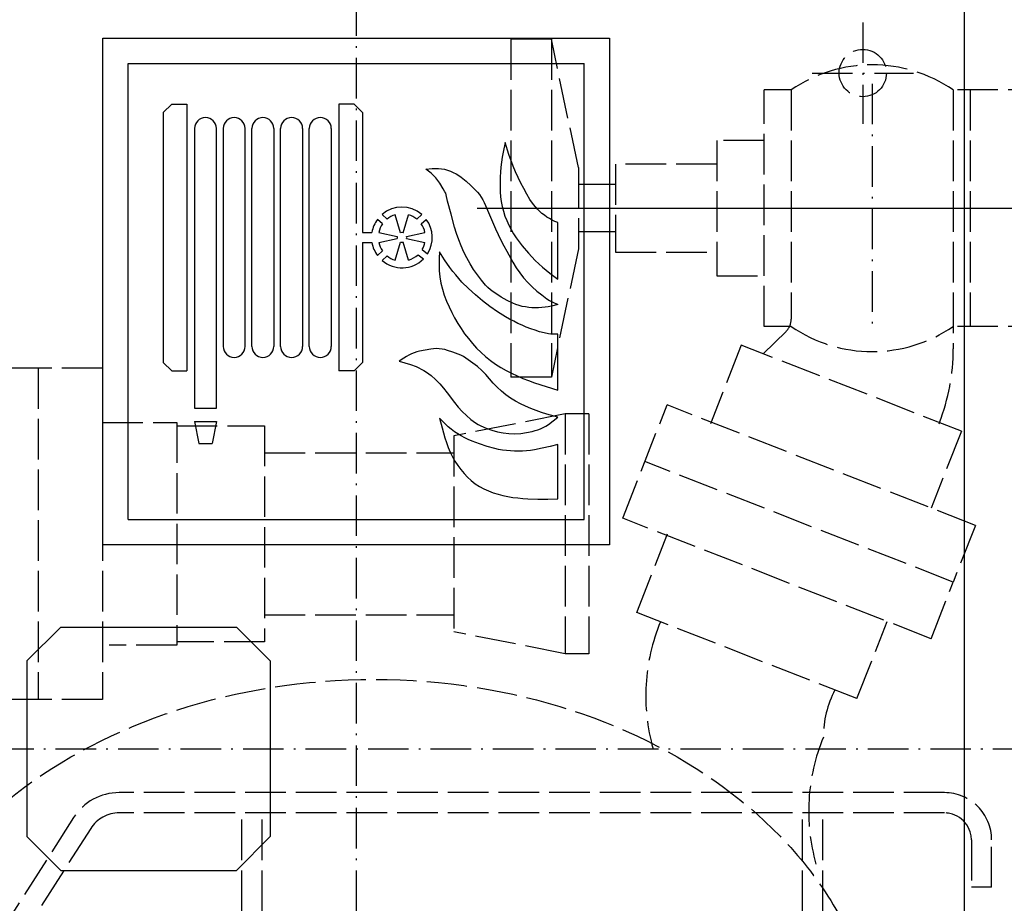
# Model space of a CAD drawing. Extents: x 403 to 84852, y 112 to 5596.
# Drawn here: x 1640 to 1932, y 1121 to 1383 of the extents above; entities that cross this region are included whole.
import ezdxf

# ---------------------------------------------------------------- set-up
doc = ezdxf.new("R2010")
doc.units = 0
doc.header["$MEASUREMENT"] = 0
doc.linetypes.add('ACAD_ISO02W100', pattern=[15, 12, -3])
doc.linetypes.add('ACAD_ISO10W100', pattern=[18.5, 12, -3, 0.5, -3])
doc.layers.get('0').update_dxf_attribs({"linetype": 'CONTINUOUS'})
doc.layers.get('DEFPOINTS').update_dxf_attribs({"linetype": 'CONTINUOUS'})
for name, color, linetype in [('OSIE', 1, 'ACAD_ISO10W100'), ('PRZERYWANA', 4, 'ACAD_ISO02W100'), ('PRZERYWANE', 4, 'ACAD_ISO02W100'), ('WYMIAROWE', 3, 'CONTINUOUS')]:
    doc.layers.add(name, color=color, linetype=linetype)
doc.styles.get("Standard").update_dxf_attribs({"font": 'ISOCP.shx', "height": 30})
doc.dimstyles.new('ISO-25', dxfattribs={"dimtxt": 2.5, "dimasz": 2.5, "dimexe": 1.25, "dimexo": 0.625, "dimtad": 1, "dimtih": 1, "dimdec": 4, "dimdsep": 46, "dimtxsty": 'Standard', "dimcen": 2.5, "dimadec": 0, "dimazin": 0, "dimtfac": 1, "dimtdec": 4, "dimtmove": 0, "dimatfit": 3, "dimfxl": 0, "dimtvp": 1, "dimtolj": 1, "dimtzin": 0, "dimarcsym": 0})

# ---------------------------------------------------------------- blocks, each defined once
blk = doc.blocks.new('*D1473')
at = {"layer": 'DEFPOINTS', "color": 0}
for p in [(1889.83, 1491.87), (1589.83, 1382.19), (1889.83, 1382.19)]:
    blk.add_point(p, dxfattribs=at)
at = {"layer": 'WYMIAROWE'}
for p, q in [((1589.83, 1388.19), (1589.83, 1493.12)), ((1889.83, 1388.19), (1889.83, 1493.12)), ((1619.83, 1491.87), (1859.83, 1491.87))]:
    blk.add_line(p, q, dxfattribs=at)
for points in [[(1619.83, 1496.87), (1619.83, 1486.87), (1589.83, 1491.87)], [(1859.83, 1496.87), (1859.83, 1486.87), (1889.83, 1491.87)]]:
    blk.add_solid(points, dxfattribs=at)
at = {"layer": 'WYMIAROWE', "insert": (1739.83, 1512.87), "char_height": 30, "attachment_point": 5}
blk.add_mtext('\\A1;300', dxfattribs=at)

msp = doc.modelspace()

# ---------------------------------------------------------------- linework, layer by layer
for p, q in [((1919.82638, 1427.19137), (1919.82638, 907.19137)), ((1664.82638, 1377.53185), (1814.82638, 1377.53185)), ((1664.82638, 1227.53185), (1664.82638, 1377.53185)), ((1814.82638, 1377.53185), (1814.82638, 1227.53185)), ((1672.32638, 1370.03185), (1807.32638, 1370.03185)), ((1672.32638, 1235.03185), (1672.32638, 1370.03185)), ((1807.32638, 1235.03185), (1807.32638, 1370.03185)), ((1682.68895, 1355.53185), (1685.18895, 1358.03185)), ((1685.18895, 1358.03185), (1689.68895, 1358.03185)), ((1689.68895, 1358.03185), (1689.68895, 1279.03185)), ((1739.18895, 1358.03185), (1734.68895, 1358.03185)), ((1734.68895, 1358.03185), (1734.68895, 1279.03185)), ((1741.68895, 1355.53185), (1739.18895, 1358.03185)), ((1682.68895, 1355.53185), (1682.68895, 1281.53185)), ((1741.68895, 1355.53185), (1741.68895, 1320.03185)), ((1691.93895, 1350.78185), (1691.93895, 1268.03185)), ((1698.43895, 1268.03185), (1698.43895, 1350.78185)), ((1700.43895, 1350.78185), (1700.43895, 1286.28185)), ((1706.93895, 1286.28185), (1706.93895, 1350.78185)), ((1708.93895, 1286.28185), (1708.93895, 1350.78185)), ((1715.43895, 1350.78185), (1715.43895, 1286.28185)), ((1717.43895, 1286.28185), (1717.43895, 1350.78185)), ((1723.93895, 1350.78185), (1723.93895, 1286.28185)), ((1725.93895, 1286.28185), (1725.93895, 1350.78185)), ((1732.43895, 1350.78185), (1732.43895, 1286.28185)), ((1747.59921, 1322.52404), (1746.11861, 1323.89082)), ((1748.96285, 1323.98711), (1747.48066, 1325.35536)), ((1752.9403, 1319.90335), (1751.3492, 1325.24006)), ((1753.75811, 1319.90335), (1755.3492, 1325.24006)), ((1753.75811, 1319.90335), (1755.3492, 1325.24006)), ((1757.73556, 1323.98711), (1759.21775, 1325.35536)), ((1759.0992, 1322.52404), (1760.5798, 1323.89082)), ((1741.68895, 1320.03185), (1744.47508, 1320.03185)), ((1746.51181, 1320.03185), (1751.95129, 1318.83853)), ((1746.51181, 1317.03185), (1751.95129, 1318.22518)), ((1754.74711, 1318.83853), (1760.1866, 1320.03185)), ((1754.74711, 1318.22518), (1760.1866, 1317.03185)), ((1741.68895, 1317.03185), (1744.47508, 1317.03185)), ((1741.68895, 1317.03185), (1741.68895, 1281.53185)), ((1751.3492, 1311.82365), (1752.9403, 1317.16036)), ((1755.3492, 1311.82365), (1753.75811, 1317.16036)), ((1759.37787, 1314.97445), (1760.95521, 1313.72054)), ((1747.59921, 1314.53967), (1746.11861, 1313.17289)), ((1748.96285, 1313.07659), (1747.48066, 1311.70835)), ((1758.12581, 1313.41482), (1759.70484, 1312.15957)), ((1682.68895, 1281.53185), (1685.18895, 1279.03185)), ((1741.68895, 1281.53185), (1739.18895, 1279.03185)), ((1685.18895, 1279.03185), (1689.68895, 1279.03185)), ((1739.18895, 1279.03185), (1734.68895, 1279.03185)), ((1691.93895, 1268.03185), (1698.43895, 1268.03185)), ((1691.93895, 1264.03185), (1698.43895, 1264.03185)), ((1691.93895, 1264.03185), (1693.18895, 1257.53185)), ((1698.43895, 1264.03185), (1697.18895, 1257.53185)), ((1693.18895, 1257.53185), (1697.18895, 1257.53185)), ((1672.32638, 1235.03185), (1807.32638, 1235.03185)), ((1814.82638, 1227.53185), (1664.82638, 1227.53185)), ((1652.33498, 1203.19137), (1642.33498, 1193.19137)), ((1652.33498, 1203.19137), (1704.33498, 1203.19137)), ((1714.33498, 1193.19137), (1704.33498, 1203.19137)), ((1642.33498, 1193.19137), (1642.33498, 1141.19137)), ((1714.33498, 1193.19137), (1714.33498, 1141.19137)), ((1642.33498, 1141.19137), (1652.33498, 1131.19137)), ((1704.33498, 1131.19137), (1714.33498, 1141.19137)), ((1652.33498, 1131.19137), (1704.33498, 1131.19137))]:
    msp.add_line(p, q)
for centre, radius, start, end in [((1695.18895, 1350.78185), 3.25, 0, 180), ((1703.68895, 1350.78185), 3.25, 0, 180), ((1712.18895, 1350.78185), 3.25, 0, 180), ((1720.68895, 1350.78185), 3.25, 0, 180), ((1729.18895, 1350.78185), 3.25, 0, 180), ((1753.3492, 1318.53185), 9, 49.3028663, 130.6971337), ((1753.3492, 1318.53185), 9, 143.4559623, 170.4059318), ((1753.3492, 1318.53185), 7, 106.6015496, 128.8013828), ((1753.3492, 1318.53185), 7, 51.1986172, 73.3984504), ((1753.3492, 1318.53185), 9, 327.6838868, 36.5440377), ((1753.3492, 1318.53185), 7, 145.227994, 167.6263749), ((1753.3492, 1318.53185), 7, 12.3736251, 34.772006), ((1753.3492, 1318.53185), 1.43115, 167.6263749, 192.3736251), ((1753.3492, 1318.53185), 1.43115, 73.3984504, 106.6015496), ((1753.3492, 1318.53185), 1.43115, 347.6263749, 12.3736251), ((1753.3492, 1318.53185), 9, 189.5940682, 216.5440377), ((1753.3492, 1318.53185), 7, 192.3736251, 214.772006), ((1753.3492, 1318.53185), 1.43115, 253.3984504, 286.6015496), ((1753.3492, 1318.53185), 7, 329.4559184, 347.6263749), ((1753.3492, 1318.53185), 9, 229.3028663, 314.9250582), ((1753.3492, 1318.53185), 7, 231.1986172, 253.3984504), ((1753.3492, 1318.53185), 7, 286.6015496, 313.0293073), ((1703.68895, 1286.28185), 3.25, 180, 0), ((1712.18895, 1286.28185), 3.25, 180, 0), ((1720.68895, 1286.28185), 3.25, 180, 0), ((1729.18895, 1286.28185), 3.25, 180, 0)]:
    msp.add_arc(centre, radius, start, end)
at = {"color": 7}
for points in [[(1783.97048, 1346.58865), (1783.97048, 1346.58865), (1783.31948, 1343.72815), (1783.31948, 1343.72815)], [(1785.05648, 1343.06373), (1785.05648, 1343.06373), (1783.97048, 1346.58865), (1783.97048, 1346.58865)], [(1783.06148, 1342.27023), (1783.06148, 1342.27023), (1782.82898, 1340.83923), (1782.82898, 1340.83923)], [(1783.31948, 1343.72815), (1783.31948, 1343.72815), (1783.06148, 1342.27023), (1783.06148, 1342.27023)], [(1786.33148, 1339.62273), (1786.33148, 1339.62273), (1785.05648, 1343.06373), (1785.05648, 1343.06373)], [(1760.4582, 1338.74673), (1760.4582, 1338.74673), (1762.2972, 1338.90723), (1762.2972, 1338.90723)], [(1761.9882, 1337.52873), (1761.9882, 1337.52873), (1760.4582, 1338.74673), (1760.4582, 1338.74673)], [(1762.2972, 1338.90723), (1762.2972, 1338.90723), (1763.2077, 1338.93273), (1763.2077, 1338.93273)], [(1763.2077, 1338.93273), (1763.2077, 1338.93273), (1764.1422, 1338.93273), (1764.1422, 1338.93273)], [(1764.1422, 1338.93273), (1764.1422, 1338.93273), (1765.0467, 1338.85173), (1765.0467, 1338.85173)], [(1765.0467, 1338.85173), (1765.0467, 1338.85173), (1765.9557, 1338.69423), (1765.9557, 1338.69423)], [(1765.9557, 1338.69423), (1765.9557, 1338.69423), (1766.84063, 1338.48273), (1766.84063, 1338.48273)], [(1766.84063, 1338.48273), (1766.84063, 1338.48273), (1767.72413, 1338.16473), (1767.72413, 1338.16473)], [(1782.64748, 1339.38123), (1782.64748, 1339.38123), (1782.51398, 1337.89923), (1782.51398, 1337.89923)], [(1782.82898, 1340.83923), (1782.82898, 1340.83923), (1782.64748, 1339.38123), (1782.64748, 1339.38123)], [(1787.03048, 1337.92473), (1787.03048, 1337.92473), (1786.33148, 1339.62273), (1786.33148, 1339.62273)], [(1762.7112, 1336.86573), (1762.7112, 1336.86573), (1761.9882, 1337.52873), (1761.9882, 1337.52873)], [(1763.3877, 1336.1788), (1763.3877, 1336.1788), (1762.7112, 1336.86573), (1762.7112, 1336.86573)], [(1764.0132, 1335.4078), (1764.0132, 1335.4078), (1763.3877, 1336.1788), (1763.3877, 1336.1788)], [(1764.5817, 1334.6128), (1764.5817, 1334.6128), (1764.0132, 1335.4078), (1764.0132, 1335.4078)], [(1767.72413, 1338.16473), (1767.72413, 1338.16473), (1768.58213, 1337.79273), (1768.58213, 1337.79273)], [(1768.58213, 1337.79273), (1768.58213, 1337.79273), (1769.38763, 1337.36973), (1769.38763, 1337.36973)], [(1769.38763, 1337.36973), (1769.38763, 1337.36973), (1770.16313, 1336.89123), (1770.16313, 1336.89123)], [(1770.16313, 1336.89123), (1770.16313, 1336.89123), (1770.91763, 1336.36173), (1770.91763, 1336.36173)], [(1770.91763, 1336.36173), (1770.91763, 1336.36173), (1772.36513, 1335.1708), (1772.36513, 1335.1708)], [(1782.44198, 1336.44123), (1782.44198, 1336.44123), (1782.41048, 1334.9848), (1782.41048, 1334.9848)], [(1782.51398, 1337.89923), (1782.51398, 1337.89923), (1782.44198, 1336.44123), (1782.44198, 1336.44123)], [(1787.78498, 1336.25823), (1787.78498, 1336.25823), (1787.03048, 1337.92473), (1787.03048, 1337.92473)], [(1788.5904, 1334.5858), (1788.5904, 1334.5858), (1787.78498, 1336.25823), (1787.78498, 1336.25823)], [(1765.5957, 1332.9193), (1765.5957, 1332.9193), (1764.5817, 1334.6128), (1764.5817, 1334.6128)], [(1766.08613, 1332.0703), (1766.08613, 1332.0703), (1765.5957, 1332.9193), (1765.5957, 1332.9193)], [(1772.36513, 1335.1708), (1772.36513, 1335.1708), (1773.74355, 1333.9243), (1773.74355, 1333.9243)], [(1773.74355, 1333.9243), (1773.74355, 1333.9243), (1775.09205, 1332.6283), (1775.09205, 1332.6283)], [(1775.09205, 1332.6283), (1775.09205, 1332.6283), (1775.71305, 1331.9383), (1775.71305, 1331.9383)], [(1782.41048, 1334.9848), (1782.41048, 1334.9848), (1782.41048, 1333.5013), (1782.41048, 1333.5013)], [(1782.41048, 1333.5013), (1782.41048, 1333.5013), (1782.46148, 1332.0433), (1782.46148, 1332.0433)], [(1789.4169, 1332.9718), (1789.4169, 1332.9718), (1788.5904, 1334.5858), (1788.5904, 1334.5858)], [(1790.3004, 1331.3563), (1790.3004, 1331.3563), (1789.4169, 1332.9718), (1789.4169, 1332.9718)], [(1766.31863, 1331.6458), (1766.31863, 1331.6458), (1766.08613, 1332.0703), (1766.08613, 1332.0703)], [(1766.47313, 1331.1703), (1766.47313, 1331.1703), (1766.31863, 1331.6458), (1766.31863, 1331.6458)], [(1766.89163, 1329.2353), (1766.89163, 1329.2353), (1766.47313, 1331.1703), (1766.47313, 1331.1703)], [(1775.71305, 1331.9383), (1775.71305, 1331.9383), (1776.28605, 1331.1958), (1776.28605, 1331.1958)], [(1776.28605, 1331.1958), (1776.28605, 1331.1958), (1776.82905, 1330.4548), (1776.82905, 1330.4548)], [(1776.82905, 1330.4548), (1776.82905, 1330.4548), (1777.30005, 1329.6598), (1777.30005, 1329.6598)], [(1777.30005, 1329.6598), (1777.30005, 1329.6598), (1777.73805, 1328.8408), (1777.73805, 1328.8408)], [(1782.46148, 1332.0433), (1782.46148, 1332.0433), (1782.59648, 1330.5868), (1782.59648, 1330.5868)], [(1782.59648, 1330.5868), (1782.59648, 1330.5868), (1782.77648, 1329.1288), (1782.77648, 1329.1288)], [(1791.2679, 1329.7933), (1791.2679, 1329.7933), (1790.3004, 1331.3563), (1790.3004, 1331.3563)], [(1792.3314, 1328.30838), (1792.3314, 1328.30838), (1791.2679, 1329.7933), (1791.2679, 1329.7933)], [(1767.90413, 1325.42238), (1767.90413, 1325.42238), (1766.89163, 1329.2353), (1766.89163, 1329.2353)], [(1777.73805, 1328.8408), (1777.73805, 1328.8408), (1778.13105, 1327.99038), (1778.13105, 1327.99038)], [(1778.13105, 1327.99038), (1778.13105, 1327.99038), (1781.06648, 1321.10095), (1781.06648, 1321.10095)], [(1782.77648, 1329.1288), (1782.77648, 1329.1288), (1783.06148, 1327.70088), (1783.06148, 1327.70088)], [(1783.06148, 1327.70088), (1783.06148, 1327.70088), (1783.42298, 1326.26988), (1783.42298, 1326.26988)], [(1792.8999, 1327.59438), (1792.8999, 1327.59438), (1792.3314, 1328.30838), (1792.3314, 1328.30838)], [(1793.4939, 1326.90438), (1793.4939, 1326.90438), (1792.8999, 1327.59438), (1792.8999, 1327.59438)], [(1794.1464, 1326.26988), (1794.1464, 1326.26988), (1793.4939, 1326.90438), (1793.4939, 1326.90438)], [(1768.89113, 1321.57938), (1768.89113, 1321.57938), (1767.90413, 1325.42238), (1767.90413, 1325.42238)], [(1783.42298, 1326.26988), (1783.42298, 1326.26988), (1783.84148, 1324.86288), (1783.84148, 1324.86288)], [(1783.84148, 1324.86288), (1783.84148, 1324.86288), (1784.38448, 1323.51438), (1784.38448, 1323.51438)], [(1794.8229, 1325.65938), (1794.8229, 1325.65938), (1794.1464, 1326.26988), (1794.1464, 1326.26988)], [(1795.5459, 1325.10438), (1795.5459, 1325.10438), (1794.8229, 1325.65938), (1794.8229, 1325.65938)], [(1796.26883, 1324.57488), (1796.26883, 1324.57488), (1795.5459, 1325.10438), (1795.5459, 1325.10438)], [(1797.05483, 1324.09638), (1797.05483, 1324.09638), (1796.26883, 1324.57488), (1796.26883, 1324.57488)], [(1797.85583, 1323.64638), (1797.85583, 1323.64638), (1797.05483, 1324.09638), (1797.05483, 1324.09638)], [(1798.65683, 1323.27438), (1798.65683, 1323.27438), (1797.85583, 1323.64638), (1797.85583, 1323.64638)], [(1769.48513, 1319.69845), (1769.48513, 1319.69845), (1768.89113, 1321.57938), (1768.89113, 1321.57938)], [(1781.06648, 1321.10095), (1781.06648, 1321.10095), (1781.84198, 1319.40895), (1781.84198, 1319.40895)], [(1784.38448, 1323.51438), (1784.38448, 1323.51438), (1785.00998, 1322.18988), (1785.00998, 1322.18988)], [(1785.00998, 1322.18988), (1785.00998, 1322.18988), (1785.68648, 1320.89245), (1785.68648, 1320.89245)], [(1785.68648, 1320.89245), (1785.68648, 1320.89245), (1786.43498, 1319.61895), (1786.43498, 1319.61895)], [(1799.51483, 1322.95638), (1799.51483, 1322.95638), (1798.65683, 1323.27438), (1798.65683, 1323.27438)], [(1799.51483, 1306.2136), (1799.51483, 1306.2136), (1799.51483, 1322.95638), (1799.51483, 1322.95638)], [(1770.16313, 1317.87145), (1770.16313, 1317.87145), (1769.48513, 1319.69845), (1769.48513, 1319.69845)], [(1770.88613, 1316.01595), (1770.88613, 1316.01595), (1770.16313, 1317.87145), (1770.16313, 1317.87145)], [(1781.84198, 1319.40895), (1781.84198, 1319.40895), (1782.64748, 1317.71095), (1782.64748, 1317.71095)], [(1786.43498, 1319.61895), (1786.43498, 1319.61895), (1787.21648, 1318.40095), (1787.21648, 1318.40095)], [(1787.21648, 1318.40095), (1787.21648, 1318.40095), (1788.04298, 1317.20995), (1788.04298, 1317.20995)], [(1771.69313, 1314.21595), (1771.69313, 1314.21595), (1770.88613, 1316.01595), (1770.88613, 1316.01595)], [(1782.64748, 1317.71095), (1782.64748, 1317.71095), (1783.50548, 1316.06845), (1783.50548, 1316.06845)], [(1783.50548, 1316.06845), (1783.50548, 1316.06845), (1784.40998, 1314.42745), (1784.40998, 1314.42745)], [(1788.04298, 1317.20995), (1788.04298, 1317.20995), (1788.9519, 1316.06845), (1788.9519, 1316.06845)], [(1788.9519, 1316.06845), (1788.9519, 1316.06845), (1790.8224, 1313.84545), (1790.8224, 1313.84545)], [(1764.4017, 1312.41153), (1764.4017, 1312.41153), (1764.3492, 1310.55903), (1764.3492, 1310.55903)], [(1764.5037, 1314.26695), (1764.5037, 1314.26695), (1764.4017, 1312.41153), (1764.4017, 1312.41153)], [(1766.0082, 1311.91053), (1766.0082, 1311.91053), (1764.5037, 1314.26695), (1764.5037, 1314.26695)], [(1772.57663, 1312.46703), (1772.57663, 1312.46703), (1771.69313, 1314.21595), (1771.69313, 1314.21595)], [(1773.53205, 1310.74503), (1773.53205, 1310.74503), (1772.57663, 1312.46703), (1772.57663, 1312.46703)], [(1784.40998, 1314.42745), (1784.40998, 1314.42745), (1786.22348, 1311.16953), (1786.22348, 1311.16953)], [(1790.8224, 1313.84545), (1790.8224, 1313.84545), (1791.8364, 1312.78503), (1791.8364, 1312.78503)], [(1791.8364, 1312.78503), (1791.8364, 1312.78503), (1792.8489, 1311.75303), (1792.8489, 1311.75303)], [(1764.3492, 1310.55903), (1764.3492, 1310.55903), (1764.4272, 1308.67803), (1764.4272, 1308.67803)], [(1767.56813, 1309.60653), (1767.56813, 1309.60653), (1766.0082, 1311.91053), (1766.0082, 1311.91053)], [(1768.39613, 1308.49203), (1768.39613, 1308.49203), (1767.56813, 1309.60653), (1767.56813, 1309.60653)], [(1774.57605, 1309.07703), (1774.57605, 1309.07703), (1773.53205, 1310.74503), (1773.53205, 1310.74503)], [(1775.71305, 1307.48703), (1775.71305, 1307.48703), (1774.57605, 1309.07703), (1774.57605, 1309.07703)], [(1786.22348, 1311.16953), (1786.22348, 1311.16953), (1787.21648, 1309.57803), (1787.21648, 1309.57803)], [(1787.21648, 1309.57803), (1787.21648, 1309.57803), (1788.22898, 1308.04353), (1788.22898, 1308.04353)], [(1792.8489, 1311.75303), (1792.8489, 1311.75303), (1794.9774, 1309.76403), (1794.9774, 1309.76403)], [(1794.9774, 1309.76403), (1794.9774, 1309.76403), (1796.06333, 1308.81003), (1796.06333, 1308.81003)], [(1764.4272, 1308.67803), (1764.4272, 1308.67803), (1764.6072, 1306.85253), (1764.6072, 1306.85253)], [(1764.6072, 1306.85253), (1764.6072, 1306.85253), (1764.8922, 1304.9971), (1764.8922, 1304.9971)], [(1769.27963, 1307.43303), (1769.27963, 1307.43303), (1768.39613, 1308.49203), (1768.39613, 1308.49203)], [(1770.18413, 1306.37403), (1770.18413, 1306.37403), (1769.27963, 1307.43303), (1769.27963, 1307.43303)], [(1771.12463, 1305.3406), (1771.12463, 1305.3406), (1770.18413, 1306.37403), (1770.18413, 1306.37403)], [(1776.91155, 1305.9241), (1776.91155, 1305.9241), (1775.71305, 1307.48703), (1775.71305, 1307.48703)], [(1788.22898, 1308.04353), (1788.22898, 1308.04353), (1789.3659, 1306.56003), (1789.3659, 1306.56003)], [(1789.3659, 1306.56003), (1789.3659, 1306.56003), (1790.6169, 1305.1801), (1790.6169, 1305.1801)], [(1796.06333, 1308.81003), (1796.06333, 1308.81003), (1797.17933, 1307.91153), (1797.17933, 1307.91153)], [(1797.17933, 1307.91153), (1797.17933, 1307.91153), (1798.32683, 1307.03553), (1798.32683, 1307.03553)], [(1798.32683, 1307.03553), (1798.32683, 1307.03553), (1799.51483, 1306.2136), (1799.51483, 1306.2136)], [(1764.8922, 1304.9971), (1764.8922, 1304.9971), (1765.3362, 1303.1941), (1765.3362, 1303.1941)], [(1773.06713, 1303.3786), (1773.06713, 1303.3786), (1771.12463, 1305.3406), (1771.12463, 1305.3406)], [(1775.12355, 1301.4976), (1775.12355, 1301.4976), (1773.06713, 1303.3786), (1773.06713, 1303.3786)], [(1778.15655, 1304.4121), (1778.15655, 1304.4121), (1776.91155, 1305.9241), (1776.91155, 1305.9241)], [(1778.83455, 1303.6966), (1778.83455, 1303.6966), (1778.15655, 1304.4121), (1778.15655, 1304.4121)], [(1779.55755, 1303.0351), (1779.55755, 1303.0351), (1778.83455, 1303.6966), (1778.83455, 1303.6966)], [(1790.6169, 1305.1801), (1790.6169, 1305.1801), (1791.9399, 1303.8826), (1791.9399, 1303.8826)], [(1791.9399, 1303.8826), (1791.9399, 1303.8826), (1793.3394, 1302.6661), (1793.3394, 1302.6661)], [(1765.3362, 1303.1941), (1765.3362, 1303.1941), (1765.8837, 1301.4466), (1765.8837, 1301.4466)], [(1765.8837, 1301.4466), (1765.8837, 1301.4466), (1766.55563, 1299.6976), (1766.55563, 1299.6976)], [(1777.24755, 1299.7486), (1777.24755, 1299.7486), (1775.12355, 1301.4976), (1775.12355, 1301.4976)], [(1780.33305, 1302.4516), (1780.33305, 1302.4516), (1779.55755, 1303.0351), (1779.55755, 1303.0351)], [(1781.13848, 1301.9221), (1781.13848, 1301.9221), (1780.33305, 1302.4516), (1780.33305, 1302.4516)], [(1782.77648, 1300.8631), (1782.77648, 1300.8631), (1781.13848, 1301.9221), (1781.13848, 1301.9221)], [(1784.48798, 1299.9091), (1784.48798, 1299.9091), (1782.77648, 1300.8631), (1782.77648, 1300.8631)], [(1793.3394, 1302.6661), (1793.3394, 1302.6661), (1794.7704, 1301.4976), (1794.7704, 1301.4976)], [(1794.7704, 1301.4976), (1794.7704, 1301.4976), (1796.24933, 1300.3876), (1796.24933, 1300.3876)], [(1796.24933, 1300.3876), (1796.24933, 1300.3876), (1797.02333, 1299.8836), (1797.02333, 1299.8836)], [(1766.55563, 1299.6976), (1766.55563, 1299.6976), (1767.31013, 1298.00268), (1767.31013, 1298.00268)], [(1767.31013, 1298.00268), (1767.31013, 1298.00268), (1768.11113, 1296.33318), (1768.11113, 1296.33318)], [(1779.42855, 1298.05368), (1779.42855, 1298.05368), (1777.24755, 1299.7486), (1777.24755, 1299.7486)], [(1781.68598, 1296.49368), (1781.68598, 1296.49368), (1779.42855, 1298.05368), (1779.42855, 1298.05368)], [(1786.22348, 1299.0871), (1786.22348, 1299.0871), (1784.48798, 1299.9091), (1784.48798, 1299.9091)], [(1787.13398, 1298.71818), (1787.13398, 1298.71818), (1786.22348, 1299.0871), (1786.22348, 1299.0871)], [(1788.04298, 1298.40018), (1788.04298, 1298.40018), (1787.13398, 1298.71818), (1787.13398, 1298.71818)], [(1789.0044, 1298.13468), (1789.0044, 1298.13468), (1788.04298, 1298.40018), (1788.04298, 1298.40018)], [(1789.9389, 1297.94868), (1789.9389, 1297.94868), (1789.0044, 1298.13468), (1789.0044, 1298.13468)], [(1790.9004, 1297.81668), (1790.9004, 1297.81668), (1789.9389, 1297.94868), (1789.9389, 1297.94868)], [(1791.8559, 1297.73868), (1791.8559, 1297.73868), (1790.9004, 1297.81668), (1790.9004, 1297.81668)], [(1792.8489, 1297.71018), (1792.8489, 1297.71018), (1791.8559, 1297.73868), (1791.8559, 1297.73868)], [(1793.8104, 1297.71018), (1793.8104, 1297.71018), (1792.8489, 1297.71018), (1792.8489, 1297.71018)], [(1794.7704, 1297.76268), (1794.7704, 1297.76268), (1793.8104, 1297.71018), (1793.8104, 1297.71018)], [(1795.7274, 1297.87068), (1795.7274, 1297.87068), (1794.7704, 1297.76268), (1794.7704, 1297.76268)], [(1796.68733, 1298.00268), (1796.68733, 1298.00268), (1795.7274, 1297.87068), (1795.7274, 1297.87068)], [(1797.64883, 1298.18868), (1797.64883, 1298.18868), (1796.68733, 1298.00268), (1796.68733, 1298.00268)], [(1797.02333, 1299.8836), (1797.02333, 1299.8836), (1797.83033, 1299.4306), (1797.83033, 1299.4306)], [(1799.51483, 1298.68968), (1799.51483, 1298.68968), (1797.64883, 1298.18868), (1797.64883, 1298.18868)], [(1797.83033, 1299.4306), (1797.83033, 1299.4306), (1799.51483, 1298.68968), (1799.51483, 1298.68968)], [(1768.11113, 1296.33318), (1768.11113, 1296.33318), (1768.96913, 1294.68918), (1768.96913, 1294.68918)], [(1768.96913, 1294.68918), (1768.96913, 1294.68918), (1769.90513, 1293.09768), (1769.90513, 1293.09768)], [(1784.04848, 1295.03718), (1784.04848, 1295.03718), (1781.68598, 1296.49368), (1781.68598, 1296.49368)], [(1785.24248, 1294.34868), (1785.24248, 1294.34868), (1784.04848, 1295.03718), (1784.04848, 1295.03718)], [(1769.90513, 1293.09768), (1769.90513, 1293.09768), (1770.88613, 1291.53768), (1770.88613, 1291.53768)], [(1786.46198, 1293.70818), (1786.46198, 1293.70818), (1785.24248, 1294.34868), (1785.24248, 1294.34868)], [(1787.68148, 1293.09768), (1787.68148, 1293.09768), (1786.46198, 1293.70818), (1786.46198, 1293.70818)], [(1788.9519, 1292.54568), (1788.9519, 1292.54568), (1787.68148, 1293.09768), (1787.68148, 1293.09768)], [(1790.1984, 1292.01318), (1790.1984, 1292.01318), (1788.9519, 1292.54568), (1788.9519, 1292.54568)], [(1791.4944, 1291.51218), (1791.4944, 1291.51218), (1790.1984, 1292.01318), (1790.1984, 1292.01318)], [(1770.88613, 1291.53768), (1770.88613, 1291.53768), (1771.93013, 1290.02875), (1771.93013, 1290.02875)], [(1771.93013, 1290.02875), (1771.93013, 1290.02875), (1773.04613, 1288.57225), (1773.04613, 1288.57225)], [(1792.7964, 1291.06225), (1792.7964, 1291.06225), (1791.4944, 1291.51218), (1791.4944, 1291.51218)], [(1794.1194, 1290.63925), (1794.1194, 1290.63925), (1792.7964, 1291.06225), (1792.7964, 1291.06225)], [(1795.4424, 1290.29275), (1795.4424, 1290.29275), (1794.1194, 1290.63925), (1794.1194, 1290.63925)], [(1796.79233, 1290.02875), (1796.79233, 1290.02875), (1795.4424, 1290.29275), (1795.4424, 1290.29275)], [(1797.46883, 1289.94625), (1797.46883, 1289.94625), (1796.79233, 1290.02875), (1796.79233, 1290.02875)], [(1798.14083, 1289.92525), (1798.14083, 1289.92525), (1797.46883, 1289.94625), (1797.46883, 1289.94625)], [(1799.51483, 1289.92525), (1799.51483, 1289.92525), (1798.14083, 1289.92525), (1798.14083, 1289.92525)], [(1799.51483, 1273.2859), (1799.51483, 1273.2859), (1799.51483, 1289.92525), (1799.51483, 1289.92525)], [(1773.04613, 1288.57225), (1773.04613, 1288.57225), (1774.23555, 1287.14575), (1774.23555, 1287.14575)], [(1774.23555, 1287.14575), (1774.23555, 1287.14575), (1775.48505, 1285.79125), (1775.48505, 1285.79125)], [(1775.48505, 1285.79125), (1775.48505, 1285.79125), (1776.77805, 1284.48925), (1776.77805, 1284.48925)], [(1753.96778, 1282.84533), (1753.96778, 1282.84533), (1752.56228, 1281.86883), (1752.56228, 1281.86883)], [(1754.69078, 1283.26983), (1754.69078, 1283.26983), (1753.96778, 1282.84533), (1753.96778, 1282.84533)], [(1755.41978, 1283.69283), (1755.41978, 1283.69283), (1754.69078, 1283.26983), (1754.69078, 1283.26983)], [(1756.16828, 1284.06475), (1756.16828, 1284.06475), (1755.41978, 1283.69283), (1755.41978, 1283.69283)], [(1756.97528, 1284.36025), (1756.97528, 1284.36025), (1756.16828, 1284.06475), (1756.16828, 1284.06475)], [(1757.75528, 1284.62425), (1757.75528, 1284.62425), (1756.97528, 1284.36025), (1756.97528, 1284.36025)], [(1758.5877, 1284.86125), (1758.5877, 1284.86125), (1757.75528, 1284.62425), (1757.75528, 1284.62425)], [(1760.2197, 1285.20775), (1760.2197, 1285.20775), (1758.5877, 1284.86125), (1758.5877, 1284.86125)], [(1761.8847, 1285.47025), (1761.8847, 1285.47025), (1760.2197, 1285.20775), (1760.2197, 1285.20775)], [(1762.7427, 1285.57375), (1762.7427, 1285.57375), (1761.8847, 1285.47025), (1761.8847, 1285.47025)], [(1763.5692, 1285.63075), (1763.5692, 1285.63075), (1762.7427, 1285.57375), (1762.7427, 1285.57375)], [(1764.4017, 1285.60525), (1764.4017, 1285.60525), (1763.5692, 1285.63075), (1763.5692, 1285.63075)], [(1765.2327, 1285.49725), (1765.2327, 1285.49725), (1764.4017, 1285.60525), (1764.4017, 1285.60525)], [(1766.06063, 1285.31575), (1766.06063, 1285.31575), (1765.2327, 1285.49725), (1765.2327, 1285.49725)], [(1766.86613, 1285.09825), (1766.86613, 1285.09825), (1766.06063, 1285.31575), (1766.06063, 1285.31575)], [(1768.47863, 1284.57175), (1768.47863, 1284.57175), (1766.86613, 1285.09825), (1766.86613, 1285.09825)], [(1770.05963, 1283.98825), (1770.05963, 1283.98825), (1768.47863, 1284.57175), (1768.47863, 1284.57175)], [(1770.81413, 1283.64183), (1770.81413, 1283.64183), (1770.05963, 1283.98825), (1770.05963, 1283.98825)], [(1771.56413, 1283.24883), (1771.56413, 1283.24883), (1770.81413, 1283.64183), (1770.81413, 1283.64183)], [(1772.98913, 1282.31883), (1772.98913, 1282.31883), (1771.56413, 1283.24883), (1771.56413, 1283.24883)], [(1776.77805, 1284.48925), (1776.77805, 1284.48925), (1778.15655, 1283.26983), (1778.15655, 1283.26983)], [(1778.15655, 1283.26983), (1778.15655, 1283.26983), (1779.58305, 1282.10733), (1779.58305, 1282.10733)], [(1752.56228, 1281.86883), (1752.56228, 1281.86883), (1754.25128, 1281.44583), (1754.25128, 1281.44583)], [(1754.25128, 1281.44583), (1754.25128, 1281.44583), (1755.91028, 1280.94483), (1755.91028, 1280.94483)], [(1755.91028, 1280.94483), (1755.91028, 1280.94483), (1757.54978, 1280.33433), (1757.54978, 1280.33433)], [(1757.54978, 1280.33433), (1757.54978, 1280.33433), (1758.34928, 1279.96233), (1758.34928, 1279.96233)], [(1758.34928, 1279.96233), (1758.34928, 1279.96233), (1759.1037, 1279.56483), (1759.1037, 1279.56483)], [(1774.36905, 1281.31683), (1774.36905, 1281.31683), (1772.98913, 1282.31883), (1772.98913, 1282.31883)], [(1775.69205, 1280.28333), (1775.69205, 1280.28333), (1774.36905, 1281.31683), (1774.36905, 1281.31683)], [(1776.98955, 1279.16583), (1776.98955, 1279.16583), (1775.69205, 1280.28333), (1775.69205, 1280.28333)], [(1779.58305, 1282.10733), (1779.58305, 1282.10733), (1781.06648, 1281.04683), (1781.06648, 1281.04683)], [(1781.06648, 1281.04683), (1781.06648, 1281.04683), (1782.61748, 1280.06583), (1782.61748, 1280.06583)], [(1782.61748, 1280.06583), (1782.61748, 1280.06583), (1784.20748, 1279.14033), (1784.20748, 1279.14033)], [(1759.1037, 1279.56483), (1759.1037, 1279.56483), (1759.8852, 1279.14033), (1759.8852, 1279.14033)], [(1759.8852, 1279.14033), (1759.8852, 1279.14033), (1760.6127, 1278.66033), (1760.6127, 1278.66033)], [(1760.6127, 1278.66033), (1760.6127, 1278.66033), (1761.3372, 1278.15933), (1761.3372, 1278.15933)], [(1761.3372, 1278.15933), (1761.3372, 1278.15933), (1762.0137, 1277.62683), (1762.0137, 1277.62683)], [(1762.0137, 1277.62683), (1762.0137, 1277.62683), (1763.3367, 1276.46433), (1763.3367, 1276.46433)], [(1777.58355, 1278.58233), (1777.58355, 1278.58233), (1776.98955, 1279.16583), (1776.98955, 1279.16583)], [(1778.18355, 1277.97783), (1778.18355, 1277.97783), (1777.58355, 1278.58233), (1777.58355, 1278.58233)], [(1779.29955, 1276.67583), (1779.29955, 1276.67583), (1778.18355, 1277.97783), (1778.18355, 1277.97783)], [(1784.20748, 1279.14033), (1784.20748, 1279.14033), (1785.84098, 1278.31983), (1785.84098, 1278.31983)], [(1785.84098, 1278.31983), (1785.84098, 1278.31983), (1787.49998, 1277.52333), (1787.49998, 1277.52333)], [(1787.49998, 1277.52333), (1787.49998, 1277.52333), (1789.1589, 1276.80933), (1789.1589, 1276.80933)], [(1763.3367, 1276.46433), (1763.3367, 1276.46433), (1764.5562, 1275.1924), (1764.5562, 1275.1924)], [(1764.5562, 1275.1924), (1764.5562, 1275.1924), (1765.6977, 1273.8694), (1765.6977, 1273.8694)], [(1780.41555, 1275.4039), (1780.41555, 1275.4039), (1779.29955, 1276.67583), (1779.29955, 1276.67583)], [(1781.60948, 1274.2159), (1781.60948, 1274.2159), (1780.41555, 1275.4039), (1780.41555, 1275.4039)], [(1782.85448, 1273.0489), (1782.85448, 1273.0489), (1781.60948, 1274.2159), (1781.60948, 1274.2159)], [(1789.1589, 1276.80933), (1789.1589, 1276.80933), (1790.8749, 1276.1479), (1790.8749, 1276.1479)], [(1790.8749, 1276.1479), (1790.8749, 1276.1479), (1792.5894, 1275.5074), (1792.5894, 1275.5074)], [(1792.5894, 1275.5074), (1792.5894, 1275.5074), (1796.04233, 1274.3704), (1796.04233, 1274.3704)], [(1796.04233, 1274.3704), (1796.04233, 1274.3704), (1799.51483, 1273.2859), (1799.51483, 1273.2859)], [(1765.6977, 1273.8694), (1765.6977, 1273.8694), (1766.78813, 1272.5164), (1766.78813, 1272.5164)], [(1766.78813, 1272.5164), (1766.78813, 1272.5164), (1768.91213, 1269.7099), (1768.91213, 1269.7099)], [(1784.12498, 1271.9314), (1784.12498, 1271.9314), (1782.85448, 1273.0489), (1782.85448, 1273.0489)], [(1784.79698, 1271.4304), (1784.79698, 1271.4304), (1784.12498, 1271.9314), (1784.12498, 1271.9314)], [(1785.50048, 1270.9549), (1785.50048, 1270.9549), (1784.79698, 1271.4304), (1784.79698, 1271.4304)], [(1768.91213, 1269.7099), (1768.91213, 1269.7099), (1770.02813, 1268.32998), (1770.02813, 1268.32998)], [(1770.02813, 1268.32998), (1770.02813, 1268.32998), (1771.20113, 1267.00698), (1771.20113, 1267.00698)], [(1786.95848, 1270.0819), (1786.95848, 1270.0819), (1785.50048, 1270.9549), (1785.50048, 1270.9549)], [(1788.43598, 1269.2554), (1788.43598, 1269.2554), (1786.95848, 1270.0819), (1786.95848, 1270.0819)], [(1789.9644, 1268.54148), (1789.9644, 1268.54148), (1788.43598, 1269.2554), (1788.43598, 1269.2554)], [(1791.5259, 1267.87998), (1791.5259, 1267.87998), (1789.9644, 1268.54148), (1789.9644, 1268.54148)], [(1771.20113, 1267.00698), (1771.20113, 1267.00698), (1772.44763, 1265.78748), (1772.44763, 1265.78748)], [(1772.44763, 1265.78748), (1772.44763, 1265.78748), (1773.77055, 1264.64598), (1773.77055, 1264.64598)], [(1793.0754, 1267.27098), (1793.0754, 1267.27098), (1791.5259, 1267.87998), (1791.5259, 1267.87998)], [(1794.6879, 1266.74448), (1794.6879, 1266.74448), (1793.0754, 1267.27098), (1793.0754, 1267.27098)], [(1796.30033, 1266.21198), (1796.30033, 1266.21198), (1794.6879, 1266.74448), (1794.6879, 1266.74448)], [(1799.51483, 1265.28648), (1799.51483, 1265.28648), (1796.30033, 1266.21198), (1796.30033, 1266.21198)], [(1766.16263, 1263.32298), (1766.16263, 1263.32298), (1764.5037, 1265.06898), (1764.5037, 1265.06898)], [(1764.5037, 1265.06898), (1764.5037, 1265.06898), (1765.2537, 1262.13348), (1765.2537, 1262.13348)], [(1767.02063, 1262.50548), (1767.02063, 1262.50548), (1766.16263, 1263.32298), (1766.16263, 1263.32298)], [(1767.93113, 1261.73148), (1767.93113, 1261.73148), (1767.02063, 1262.50548), (1767.02063, 1262.50548)], [(1773.77055, 1264.64598), (1773.77055, 1264.64598), (1774.47255, 1264.11798), (1774.47255, 1264.11798)], [(1774.47255, 1264.11798), (1774.47255, 1264.11798), (1775.19555, 1263.61248), (1775.19555, 1263.61248)], [(1775.19555, 1263.61248), (1775.19555, 1263.61248), (1775.95005, 1263.16698), (1775.95005, 1263.16698)], [(1775.95005, 1263.16698), (1775.95005, 1263.16698), (1776.70455, 1262.76498), (1776.70455, 1262.76498)], [(1776.70455, 1262.76498), (1776.70455, 1262.76498), (1778.31255, 1262.05098), (1778.31255, 1262.05098)], [(1795.2054, 1262.28948), (1795.2054, 1262.28948), (1795.9899, 1262.71248), (1795.9899, 1262.71248)], [(1795.9899, 1262.71248), (1795.9899, 1262.71248), (1796.73983, 1263.16698), (1796.73983, 1263.16698)], [(1796.73983, 1263.16698), (1796.73983, 1263.16698), (1798.14083, 1264.20048), (1798.14083, 1264.20048)], [(1798.14083, 1264.20048), (1798.14083, 1264.20048), (1799.51483, 1265.28648), (1799.51483, 1265.28648)], [(1765.2537, 1262.13348), (1765.2537, 1262.13348), (1766.08613, 1259.21905), (1766.08613, 1259.21905)], [(1768.89113, 1261.01755), (1768.89113, 1261.01755), (1767.93113, 1261.73148), (1767.93113, 1261.73148)], [(1769.87363, 1260.38155), (1769.87363, 1260.38155), (1768.89113, 1261.01755), (1768.89113, 1261.01755)], [(1770.88613, 1259.77855), (1770.88613, 1259.77855), (1769.87363, 1260.38155), (1769.87363, 1260.38155)], [(1771.95113, 1259.21905), (1771.95113, 1259.21905), (1770.88613, 1259.77855), (1770.88613, 1259.77855)], [(1778.31255, 1262.05098), (1778.31255, 1262.05098), (1779.95055, 1261.47348), (1779.95055, 1261.47348)], [(1779.95055, 1261.47348), (1779.95055, 1261.47348), (1781.63498, 1260.99205), (1781.63498, 1260.99205)], [(1781.63498, 1260.99205), (1781.63498, 1260.99205), (1783.35098, 1260.67705), (1783.35098, 1260.67705)], [(1783.35098, 1260.67705), (1783.35098, 1260.67705), (1785.05648, 1260.45955), (1785.05648, 1260.45955)], [(1785.05648, 1260.45955), (1785.05648, 1260.45955), (1786.80248, 1260.44005), (1786.80248, 1260.44005)], [(1786.80248, 1260.44005), (1786.80248, 1260.44005), (1788.5394, 1260.54205), (1788.5394, 1260.54205)], [(1788.5394, 1260.54205), (1788.5394, 1260.54205), (1790.2539, 1260.75355), (1790.2539, 1260.75355)], [(1790.2539, 1260.75355), (1790.2539, 1260.75355), (1791.9594, 1261.10155), (1791.9594, 1261.10155)], [(1791.9594, 1261.10155), (1791.9594, 1261.10155), (1792.7964, 1261.33855), (1792.7964, 1261.33855)], [(1792.7964, 1261.33855), (1792.7964, 1261.33855), (1793.6229, 1261.60248), (1793.6229, 1261.60248)], [(1793.6229, 1261.60248), (1793.6229, 1261.60248), (1794.4299, 1261.91748), (1794.4299, 1261.91748)], [(1794.4299, 1261.91748), (1794.4299, 1261.91748), (1795.2054, 1262.28948), (1795.2054, 1262.28948)], [(1766.08613, 1259.21905), (1766.08613, 1259.21905), (1766.55563, 1257.78805), (1766.55563, 1257.78805)], [(1766.55563, 1257.78805), (1766.55563, 1257.78805), (1767.07313, 1256.38255), (1767.07313, 1256.38255)], [(1773.01613, 1258.71355), (1773.01613, 1258.71355), (1771.95113, 1259.21905), (1771.95113, 1259.21905)], [(1774.11105, 1258.23805), (1774.11105, 1258.23805), (1773.01613, 1258.71355), (1773.01613, 1258.71355)], [(1776.31305, 1257.39055), (1776.31305, 1257.39055), (1774.11105, 1258.23805), (1774.11105, 1258.23805)], [(1778.57055, 1256.64655), (1778.57055, 1256.64655), (1776.31305, 1257.39055), (1776.31305, 1257.39055)], [(1780.85505, 1256.01505), (1780.85505, 1256.01505), (1778.57055, 1256.64655), (1778.57055, 1256.64655)], [(1797.23033, 1256.64655), (1797.23033, 1256.64655), (1794.9204, 1256.11855), (1794.9204, 1256.11855)], [(1799.51483, 1257.23005), (1799.51483, 1257.23005), (1797.23033, 1256.64655), (1797.23033, 1256.64655)], [(1799.51483, 1241.1232), (1799.51483, 1241.1232), (1799.51483, 1257.23005), (1799.51483, 1257.23005)], [(1767.07313, 1256.38255), (1767.07313, 1256.38255), (1767.67163, 1255.00255), (1767.67163, 1255.00255)], [(1767.67163, 1255.00255), (1767.67163, 1255.00255), (1768.31813, 1253.62863), (1768.31813, 1253.62863)], [(1781.99648, 1255.77805), (1781.99648, 1255.77805), (1780.85505, 1256.01505), (1780.85505, 1256.01505)], [(1783.16498, 1255.56055), (1783.16498, 1255.56055), (1781.99648, 1255.77805), (1781.99648, 1255.77805)], [(1784.33198, 1255.42705), (1784.33198, 1255.42705), (1783.16498, 1255.56055), (1783.16498, 1255.56055)], [(1785.52598, 1255.32355), (1785.52598, 1255.32355), (1784.33198, 1255.42705), (1784.33198, 1255.42705)], [(1786.69448, 1255.27105), (1786.69448, 1255.27105), (1785.52598, 1255.32355), (1785.52598, 1255.32355)], [(1787.88848, 1255.27105), (1787.88848, 1255.27105), (1786.69448, 1255.27105), (1786.69448, 1255.27105)], [(1789.0869, 1255.29805), (1789.0869, 1255.29805), (1787.88848, 1255.27105), (1787.88848, 1255.27105)], [(1790.2539, 1255.37455), (1790.2539, 1255.37455), (1789.0869, 1255.29805), (1789.0869, 1255.29805)], [(1791.4224, 1255.50955), (1791.4224, 1255.50955), (1790.2539, 1255.37455), (1790.2539, 1255.37455)], [(1792.5894, 1255.67005), (1792.5894, 1255.67005), (1791.4224, 1255.50955), (1791.4224, 1255.50955)], [(1794.9204, 1256.11855), (1794.9204, 1256.11855), (1792.5894, 1255.67005), (1792.5894, 1255.67005)], [(1768.31813, 1253.62863), (1768.31813, 1253.62863), (1769.07263, 1252.30563), (1769.07263, 1252.30563)], [(1769.07263, 1252.30563), (1769.07263, 1252.30563), (1769.87363, 1251.03363), (1769.87363, 1251.03363)], [(1769.87363, 1251.03363), (1769.87363, 1251.03363), (1770.78263, 1249.81413), (1770.78263, 1249.81413)], [(1770.78263, 1249.81413), (1770.78263, 1249.81413), (1771.74413, 1248.64713), (1771.74413, 1248.64713)], [(1771.74413, 1248.64713), (1771.74413, 1248.64713), (1772.78363, 1247.56113), (1772.78363, 1247.56113)], [(1772.78363, 1247.56113), (1772.78363, 1247.56113), (1773.89955, 1246.55313), (1773.89955, 1246.55313)], [(1773.89955, 1246.55313), (1773.89955, 1246.55313), (1775.09205, 1245.6292), (1775.09205, 1245.6292)], [(1775.09205, 1245.6292), (1775.09205, 1245.6292), (1776.34305, 1244.8327), (1776.34305, 1244.8327)], [(1776.34305, 1244.8327), (1776.34305, 1244.8327), (1777.63605, 1244.1202), (1777.63605, 1244.1202)], [(1777.63605, 1244.1202), (1777.63605, 1244.1202), (1778.98905, 1243.5097), (1778.98905, 1243.5097)], [(1778.98905, 1243.5097), (1778.98905, 1243.5097), (1780.39005, 1242.9787), (1780.39005, 1242.9787)], [(1780.39005, 1242.9787), (1780.39005, 1242.9787), (1781.81648, 1242.5287), (1781.81648, 1242.5287)], [(1781.81648, 1242.5287), (1781.81648, 1242.5287), (1783.26848, 1242.1567), (1783.26848, 1242.1567)], [(1783.26848, 1242.1567), (1783.26848, 1242.1567), (1784.74598, 1241.8357), (1784.74598, 1241.8357)], [(1784.74598, 1241.8357), (1784.74598, 1241.8357), (1786.22348, 1241.5987), (1786.22348, 1241.5987)], [(1786.22348, 1241.5987), (1786.22348, 1241.5987), (1787.70698, 1241.4127), (1787.70698, 1241.4127)], [(1787.70698, 1241.4127), (1787.70698, 1241.4127), (1789.1904, 1241.2567), (1789.1904, 1241.2567)], [(1789.1904, 1241.2567), (1789.1904, 1241.2567), (1790.6679, 1241.1742), (1790.6679, 1241.1742)], [(1790.6679, 1241.1742), (1790.6679, 1241.1742), (1793.6229, 1241.0707), (1793.6229, 1241.0707)], [(1793.6229, 1241.0707), (1793.6229, 1241.0707), (1796.58533, 1241.0707), (1796.58533, 1241.0707)], [(1796.58533, 1241.0707), (1796.58533, 1241.0707), (1799.51483, 1241.1232), (1799.51483, 1241.1232)]]:
    msp.add_open_spline(points, degree=3, dxfattribs=at)
at = {"layer": 'OSIE'}
for p, q in [((1739.82638, 1427.19137), (1739.82638, 907.19137)), ((1889.82638, 1382.19137), (1889.82638, 1352.19137)), ((1874.82638, 1367.19137), (1904.82638, 1367.19137)), ((1892.6034, 1364.01918), (1892.6034, 1290.36356)), ((1775.6034, 1327.19137), (1949.82638, 1327.19137)), ((1785.6034, 1327.19137), (1959.82638, 1327.19137)), ((1539.82638, 1167.19137), (1939.82638, 1167.19137))]:
    msp.add_line(p, q, dxfattribs=at)
at = {"layer": 'PRZERYWANA'}
for p, q in [((1785.6034, 1377.19137), (1785.6034, 1277.19137)), ((1797.6034, 1377.19137), (1785.6034, 1377.19137)), ((1797.6034, 1377.19137), (1797.6034, 1277.19137)), ((1805.6034, 1339.19137), (1797.6034, 1377.19137)), ((1868.6034, 1362.19137), (1860.6034, 1362.19137)), ((1860.6034, 1292.19137), (1860.6034, 1362.19137)), ((1868.6034, 1362.19137), (1868.6034, 1294.29851)), ((1959.82638, 1362.19137), (1916.6034, 1362.19137)), ((1916.6034, 1362.19137), (1916.6034, 1285.54552)), ((1921.6034, 1362.19137), (1921.6034, 1292.19137)), ((1860.6034, 1347.19137), (1846.6034, 1347.19137)), ((1846.6034, 1347.19137), (1846.6034, 1307.19137)), ((1805.6034, 1339.19137), (1805.6034, 1315.19137)), ((1846.6034, 1340.19137), (1816.6034, 1340.19137)), ((1816.6034, 1340.19137), (1816.6034, 1314.19137)), ((1816.6034, 1334.19137), (1805.6034, 1334.19137)), ((1816.6034, 1320.19137), (1805.6034, 1320.19137)), ((1805.6034, 1315.19137), (1797.6034, 1277.19137)), ((1816.6034, 1314.19137), (1846.6034, 1314.19137)), ((1846.6034, 1307.19137), (1860.6034, 1307.19137)), ((1868.6034, 1292.19137), (1860.6034, 1292.19137)), ((1959.82638, 1292.19137), (1916.6034, 1292.19137)), ((1860.33914, 1284.12774), (1867.09522, 1290.71981)), ((1853.82463, 1286.67214), (1844.72997, 1263.38686)), ((1919.02442, 1261.2067), (1853.82463, 1286.67214)), ((1664.68311, 1279.80309), (1626.68311, 1279.80309)), ((1645.68311, 1279.80309), (1645.68311, 1181.80309)), ((1664.68311, 1279.80309), (1664.68311, 1181.80309)), ((1797.6034, 1277.19137), (1785.6034, 1277.19137)), ((1818.77046, 1235.41344), (1831.86764, 1268.94647)), ((1923.15199, 1233.29303), (1831.86764, 1268.94647)), ((1801.68311, 1266.30309), (1768.68311, 1259.80309)), ((1801.68311, 1266.30309), (1801.68311, 1195.30309)), ((1808.68311, 1266.30309), (1801.68311, 1266.30309)), ((1808.68311, 1266.30309), (1808.68311, 1195.30309)), ((1664.68311, 1263.80309), (1686.68311, 1263.80309)), ((1686.68311, 1263.80309), (1686.68311, 1197.86376)), ((1686.68311, 1262.80309), (1712.68311, 1262.80309)), ((1712.68311, 1262.80309), (1712.68311, 1198.80309)), ((1912.49177, 1263.71688), (1912.32417, 1263.28776)), ((1768.68311, 1259.80309), (1768.68311, 1201.80309)), ((1919.02442, 1261.2067), (1910.11137, 1238.38638)), ((1712.68311, 1254.80309), (1768.68311, 1254.80309)), ((1916.6034, 1216.52652), (1825.31905, 1252.17995)), ((1916.6034, 1216.52652), (1825.31905, 1252.17995)), ((1910.05481, 1199.76), (1818.77046, 1235.41344)), ((1923.15199, 1233.29303), (1916.6034, 1216.52652)), ((1822.90133, 1207.49848), (1831.996, 1230.78377)), ((1910.05481, 1199.76), (1916.6034, 1216.52652)), ((1888.10113, 1182.03303), (1822.90133, 1207.49848)), ((1712.68311, 1206.80309), (1768.68311, 1206.80309)), ((1888.10113, 1182.03303), (1897.01418, 1204.85335)), ((1801.68311, 1195.30309), (1768.68311, 1201.80309)), ((1712.68311, 1198.80309), (1686.68311, 1198.80309)), ((1686.68311, 1197.86376), (1666.68311, 1197.86376)), ((1808.68311, 1195.30309), (1801.68311, 1195.30309)), ((1664.68311, 1181.80309), (1626.68311, 1181.80309)), ((1913.97895, 1154.19137), (1669.63173, 1154.19137)), ((1656.151, 1146.80936), (1598.49822, 1056.62578)), ((1913.97895, 1148.19137), (1669.63173, 1148.19137)), ((1705.97895, 954.19137), (1705.97895, 1148.19137)), ((1711.97895, 954.19137), (1711.97895, 1148.19137)), ((1871.97895, 954.19137), (1871.97895, 1148.19137)), ((1877.97895, 954.19137), (1877.97895, 1148.19137)), ((1661.20627, 1143.57761), (1603.55349, 1053.39403)), ((1921.97895, 1140.19137), (1921.97895, 1126.19137)), ((1927.97895, 1126.19137), (1921.97895, 1126.19137))]:
    msp.add_line(p, q, dxfattribs=at)
msp.add_circle((1889.82638, 1367.19137), 7, dxfattribs=at)
for centre, radius, start, end in [((1892.6034, 1327.19137), 42.43819, 55.5610107, 124.4389893), ((1863.6034, 1294.29851), 5, 314.2960347, 0), ((1892.6034, 1327.19137), 42.43819, 235.5610107, 304.4389893), ((1856.6034, 1285.54552), 60, 338.6655978, 0), ((1883.25141, 1182.81972), 57.68902, 157.6409712, 195.7182357), ((1908.1426, 1170.63822), 30, 152.3067348, 180), ((1931.49447, 1148.69278), 57.68902, 157.6409712, 195.7182357), ((1669.63173, 1138.19137), 16, 90, 147.4099316), ((1913.97895, 1140.19137), 14, 0, 90), ((1669.63173, 1138.19137), 10, 90, 147.4099316), ((1913.97895, 1140.19137), 8, 0, 90)]:
    msp.add_arc(centre, radius, start, end, dxfattribs=at)
at = {"layer": 'PRZERYWANE'}
msp.add_line((1927.97895, 1126.19137), (1927.97895, 1140.19137), dxfattribs=at)
msp.add_ellipse((1745.11316, 1072.22964), major_axis=(-150, 0), ratio=0.769689013, dxfattribs=at)

# ---------------------------------------------------------------- dimensions: what is measured, and where the dimension line sits
at = {"layer": 'WYMIAROWE'}
dim = msp.add_linear_dim(base=(1889.82638, 1491.86522), p1=(1589.82638, 1382.19137), p2=(1889.82638, 1382.19137), dimstyle='ISO-25', override={"dimtxt": 3, "dimasz": 30, "dimexo": 6, "dimgap": 6, "dimtih": 0, "dimtoh": 1, "dimcen": 3, "dimclrd": 256, "dimclre": 256, "dimclrt": 256, "dimlwd": 65535, "dimlwe": 65535}, dxfattribs=at)
dim.commit()
dim.dimension.update_dxf_attribs({"geometry": '*D1473', "text_midpoint": (1739.82638, 1491.86522), "dimtype": 160})

doc.saveas('drawing.dxf')
